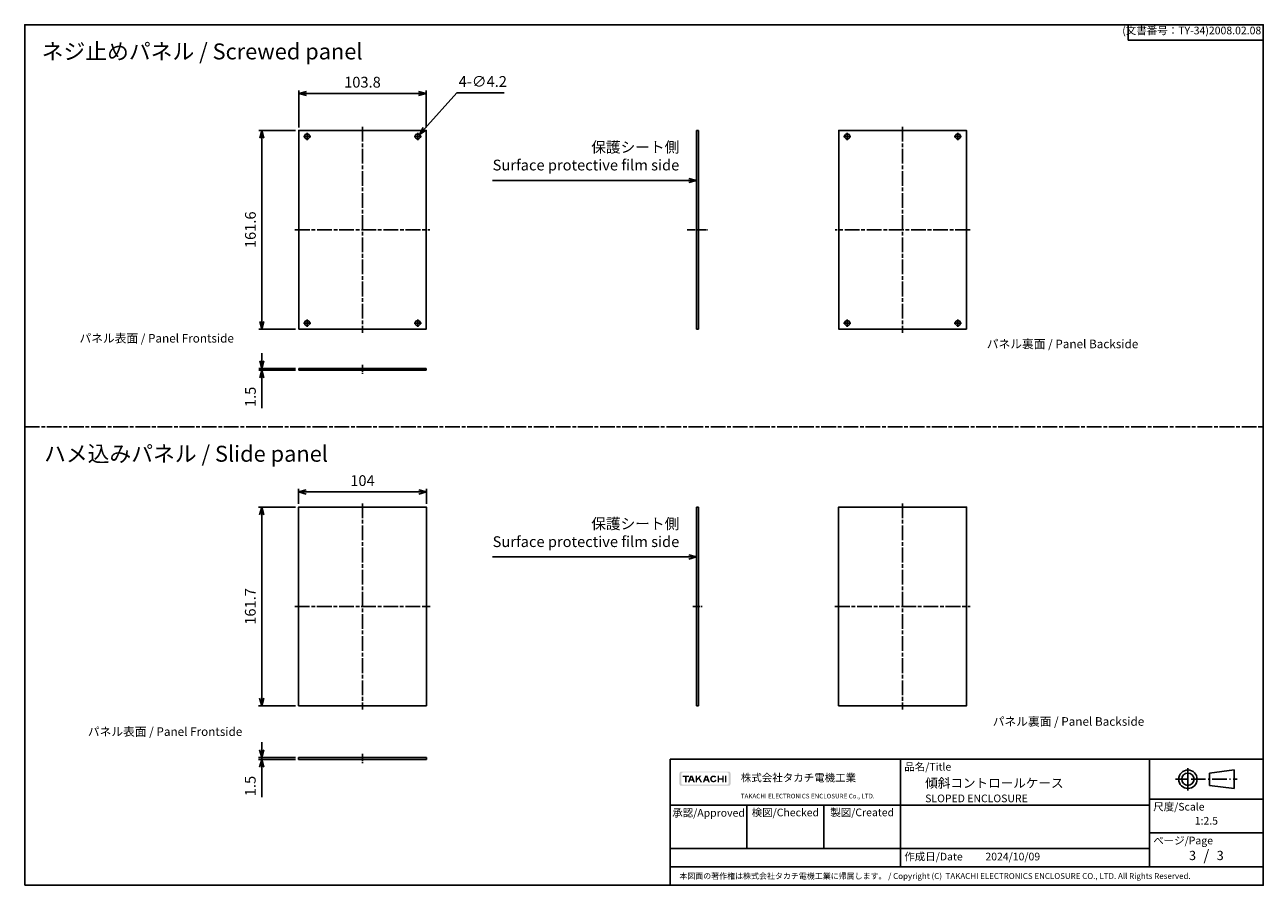
# Model space of a CAD drawing. Units: millimetres. Extents: x 1833 to 4875, y 884 to 1584.
# Drawn here: x 3868 to 4875, y 884 to 1584 of the extents above; entities that cross this region are included whole.
import ezdxf
from ezdxf.enums import TextEntityAlignment as Align

# ---------------------------------------------------------------- set-up
doc = ezdxf.new("R2010")
doc.units = ezdxf.units.MM
for name, pattern in [('AM_ISO08W050', [18, 12, -1.5, 3, -1.5]), ('AM_ISO08W050x2', [9, 6, -0.75, 1.5, -0.75]), ('gen7a', [6.875, 4.75, -0.875, 0.375, -0.875])]:
    doc.linetypes.add(name, pattern=pattern)
doc.layers.add('7A', color=4, linetype='gen7a')
doc.layers.add('RAHM2', color=1, linetype='Continuous')
for name, color, linetype, lineweight in [('AM_5', 3, 'Continuous', 25), ('AM_7', 4, 'AM_ISO08W050', 25), ('AM_8', 1, 'Continuous', 25), ('ﾈｼﾞ止ﾒﾊﾟﾈﾙ', 3, 'Continuous', 25), ('ﾊﾒｺﾐﾊﾟﾈﾙ', 4, 'Continuous', 25)]:
    doc.layers.add(name, color=color, linetype=linetype, lineweight=lineweight)
doc.styles.get("Standard").update_dxf_attribs({"font": 'ISOCP.SHX', "bigfont": 'EXTFONT.SHX'})
doc.dimstyles.new('AM_ISO$0', dxfattribs={"dimtxt": 3.5, "dimasz": 2.5, "dimexe": 1, "dimexo": 1, "dimgap": 1.5, "dimtad": 1, "dimdsep": 46, "dimtxsty": 'STANDARD', "dimblk": 'OPEN30', "dimcen": 0, "dimclrd": 3, "dimclre": 3, "dimclrt": 2, "dimadec": 0, "dimazin": 2, "dimtp": 0.1, "dimtm": 0.1, "dimtfac": 0.71, "dimtmove": 0, "dimatfit": 3, "dimldrblk": 'OPEN30', "dimfxl": 1, "dimlwd": -1, "dimlwe": -1, "dimarcsym": 0})
doc.dimstyles.new('AM_ISO$3', dxfattribs={"dimtxt": 3.5, "dimasz": 2.5, "dimexe": 1, "dimexo": 1, "dimgap": 1.5, "dimtad": 1, "dimtoh": 1, "dimdsep": 46, "dimtxsty": 'STANDARD', "dimblk": 'OPEN30', "dimcen": 0, "dimclrd": 3, "dimclre": 3, "dimclrt": 2, "dimadec": 0, "dimazin": 2, "dimtp": 0.1, "dimtm": 0.1, "dimtfac": 0.71, "dimtofl": 0, "dimtmove": 0, "dimatfit": 0, "dimldrblk": 'OPEN30', "dimfxl": 1, "dimlwd": -1, "dimlwe": -1, "dimarcsym": 0})

# ---------------------------------------------------------------- blocks, each defined once
blk = doc.blocks.new('TK-A3')
for p, q in [((359, 280), (359, 275)), ((359, 275), (403, 275))]:
    blk.add_line(p, q)
blk.add_lwpolyline([(0, 0), (403, 0), (403, 280), (0, 280.0000000000001)], close=True)
at = {"insert": (402.3592953827349, 276.108542987227), "char_height": 2.5, "width": 43.07840397728298, "attachment_point": 9}
blk.add_mtext('(文書番号：TY-34)2008.02.08', dxfattribs=at)
blk = doc.blocks.new('A$C0FAF06CF')
at = {"layer": 'AM_8'}
h = blk.add_hatch(color=1, dxfattribs=at)
edge = h.paths.add_edge_path()
edge.add_line((-8.013599999999968, -2.41150000000041), (8.013600000000068, -2.411500000000414))
edge.add_arc((8.013600000000054, -1.773380000000512), 0.6381199999999012, 270, 360)
edge.add_line((8.651719999999955, -1.773380000000512), (8.651719999999967, 1.773379999999486))
edge.add_arc((8.013600000000025, 1.773379999999429), 0.638119999999958, 5.1039e-12, 90.00000000000126)
edge.add_line((8.013599999999997, 2.41149999999939), (-8.013599999999997, 2.411499999999387))
edge.add_arc((-8.013600000000025, 1.773379999999436), 0.638119999999951, 89.99999999999682, 179.9999999999955)
edge.add_line((-8.651719999999983, 1.773379999999486), (-8.651719999999983, -1.773380000000505))
edge.add_arc((-8.013600000000025, -1.773380000000457), 0.638119999999951, 180.0000000000043, 270.0000000000045)
edge = h.paths.add_edge_path(flags=16)
edge.add_line((-7.47193999999996, 2.092439999999486), (7.471940000000017, 2.092439999999479))
edge.add_arc((7.471940000000046, 1.550779999999479), 0.5416600000000003, 7.958078640513122e-13, 90.00000000000148, ccw=False)
edge.add_line((8.013600000000025, 1.550779999999486), (8.013600000000025, -1.550780000000505))
edge.add_arc((7.471940000000017, -1.550780000000502), 0.5416600000000074, 270, 359.99999999999966, ccw=False)
edge.add_line((7.471940000000017, -2.092440000000506), (-7.47193999999996, -2.092440000000513))
edge.add_arc((-7.47193999999996, -1.550780000000505), 0.5416600000000074, 180, 270, ccw=False)
edge.add_line((-8.013599999999968, -1.550780000000505), (-8.013599999999968, 1.550779999999486))
edge.add_arc((-7.47193999999996, 1.550779999999486), 0.5416600000000003, 90, 180, ccw=False)
for points in [[(-5.453699999999969, 0.5935999999994924), (-5.453699999999969, 1.038799999999492), (-7.531299999999987, 1.038799999999492), (-7.531299999999987, 0.5935999999994924), (-6.759619999999983, 0.5935999999994924), (-6.759619999999983, -1.224300000000516), (-6.225379999999972, -1.224300000000516), (-6.225379999999972, 0.5935999999994924)], [(-3.146079999999983, 1.038799999999492), (-3.146079999999983, -1.224300000000516), (-2.671199999999942, -1.224300000000516), (-2.671199999999942, -0.6184186206901412), (-2.193432261217481, -0.1027759420753025), (-1.520149446800417, -1.224300000000516), (-0.9571799999999939, -1.224300000000516), (-1.851807874889658, 0.2659306476478651), (-1.135707252964408, 1.038799999999492), (-1.788279380580377, 1.038799999999492), (-2.671199999999942, 0.085886028951558), (-2.671199999999942, 1.038799999999492)], [(4.304715008555604, 1.038799999999492), (4.304715008555604, -1.224300000000516), (4.775885008555576, -1.224300000000516), (4.775885008555576, -0.315350000000512), (5.829525008555606, -0.315350000000512), (5.829525008555606, -1.224300000000516), (6.300695008555578, -1.224300000000516), (6.300695008555578, 1.038799999999492), (5.829525008555606, 1.038799999999492), (5.829525008555606, 0.1298499999994878), (4.775885008555576, 0.1298499999994878), (4.775885008555576, 1.038799999999492)], [(7.280135008555589, -1.224300000000516), (7.280135008555589, 1.038799999999492), (6.805255008555604, 1.038799999999492), (6.805255008555604, -1.224300000000516)]]:
    blk.add_hatch(color=1, dxfattribs=at).paths.add_polyline_path(points)
h = blk.add_hatch(color=1, dxfattribs=at)
h.paths.add_polyline_path([(-5.264049114754044, -1.224300000000516), (-5.084217508196672, -0.734580000000511), (-4.161102491803262, -0.734580000000511), (-3.981270885245876, -1.224300000000516), (-3.420619999999971, -1.224300000000516), (-4.251659999999958, 1.038799999999492), (-4.993659999999977, 1.038799999999492), (-5.82469999999995, -1.224300000000516)])
h.paths.add_polyline_path([(-4.332759934426206, -0.2671200000005083), (-4.912560065573728, -0.2671200000005083), (-4.622659999999967, 0.5223399999994971)], flags=16)
h = blk.add_hatch(color=1, dxfattribs=at)
h.paths.add_polyline_path([(-0.1961891147540484, -1.224300000000516), (-0.0163575081966769, -0.734580000000511), (0.9067575081967476, -0.734580000000511), (1.086589114754119, -1.224300000000516), (1.64724000000001, -1.224300000000516), (0.8162000000000375, 1.038799999999492), (0.0742000000000189, 1.038799999999492), (-0.7568399999999543, -1.224300000000516)])
h.paths.add_polyline_path([(0.7351000655737892, -0.2671200000005083), (0.1552999344262673, -0.2671200000005083), (0.4452000000000283, 0.5223399999994971)], flags=16)
h = blk.add_hatch(color=1, dxfattribs=at)
edge = h.paths.add_edge_path()
edge.add_ellipse((2.878960000000006, -0.0927500000005264), major_axis=(0, 0.7271600000000495), ratio=0.8673469387754511, start_angle=308.5505407908052, end_angle=246.5820184016549)
edge.add_line((3.469375036740871, -0.3484654247793539), (3.94113500855559, -0.5527900000005097))
edge.add_arc((2.878960000000006, -0.0927500000005122), 1.157520000000026, 38.550540790803325, 336.58201840165333, ccw=False)
edge.add_line((3.784208621486186, 0.6286219454599618), (3.397792961318373, 0.3206961337928842))
blk = doc.blocks.new('TK-仕様書(和英併記)_221115')
for p, q in [((0, 41), (-193, 41)), ((-193, 41), (-193, 0)), ((-118, 41), (-118, 6)), ((-37, 41), (-37, 6)), ((0, 41), (0, 0)), ((-17.5, 36.5), (-9.5, 37.5)), ((-17.5, 32.5), (-17.5, 36.5)), ((-9.5, 37.5), (-9.5, 31.5)), ((-9.5, 31.5), (-17.5, 32.5)), ((-193, 25.99999999999994), (-37, 25.99999999999994)), ((-168.0000000000001, 25.99999999999994), (-168, 12)), ((-143.0000000000001, 25.99999999999994), (-143.0000000000001, 12)), ((-37, 28), (0, 28)), ((-37, 17), (0, 17)), ((-37.00000000000012, 12), (-193, 11.99999999999999)), ((0, 6), (-193, 6)), ((0, 0), (-193, 0))]:
    blk.add_line(p, q)
for radius in [3, 2]:
    blk.add_circle((-24.5, 34.5), radius)
at = {"layer": '7A'}
for p, q in [((-24.5, 34.5), (-24.5, 38.07478664473149)), ((-24.5, 34.5), (-28.5, 34.5)), ((-24.5, 34.5), (-24.5, 30.78991724228479)), ((-23.5, 34.5), (-8.5, 34.5))]:
    blk.add_line(p, q, dxfattribs=at)
at = {"xscale": 0.9599999999999999, "yscale": 0.9599999999999999, "zscale": 0.9599999999999999}
blk.add_blockref('A$C0FAF06CF', (-181.6455717699872, 34.68781725888325), dxfattribs=at)
at = {"attachment_point": 4}
for s, insert, char_height, width in [('{\\fMS PGothic|b0|i0|c128|p50;株式会社タカチ電機工業}', (-170, 35), 2.5, 45.82642997810501), ('{\\fArial|b0|i0|c128|p34;TAKACHI ELECTRONICS ENCLOSURE Co., LTD.}', (-170, 29), 1.5, 47.81805962271846)]:
    blk.add_mtext(s, dxfattribs=dict(at, insert=insert, char_height=char_height, width=width))
at = {"insert": (-190, 3), "char_height": 1.9, "attachment_point": 4}
blk.add_mtext_dynamic_manual_height_columns('{\\fMS PGothic|b0|i0|c128|p50;本図面の著作権は株式会社タカチ電機工業に帰属します。\\fMS PGothic|b0|i0|c0|p50; / Copyright (C)\\~ TAKACHI ELECTRONICS \\fMS PGothic|b0|i0|c128|p50;ENCLOSURE CO., LTD. All Rights Reserved.}', width=170.5389916538464, gutter_width=15, heights=[0], dxfattribs=at)
for tag, height, p in [('品名', 3, (-110, 33.24999999999994)), ('TITLE', 2.5, (-110, 28.24999999999994)), ('型番', 3, (-110, 16.8380177036398))]:
    blk.add_attdef(tag, text='', height=height).set_placement(p, align=Align.MIDDLE_LEFT)
for tag, height, p in [('GEN-TITLE-SCA', 2.5, (-18.5, 20.65051770363984)), ('承認', 2.5, (-180.7195176573868, 16.8380177036398)), ('検図', 2.5, (-155.5000000000001, 16.8380177036398)), ('製図', 2.5, (-130.5000000000001, 16.8380177036398)), ('部品サイズ', 2.5, (-155.5, 9)), ('GEN-TITLE-DAT', 2.5, (-81.5, 9)), ('ページNO.', 3, (-23, 9.29271309525528)), ('総ページ数', 3, (-14, 9.29271309525528))]:
    blk.add_attdef(tag, text='', height=height).set_placement(p, align=Align.MIDDLE)
at = {"layer": 'RAHM2', "char_height": 2.5}
for s, insert, width, attachment_point in [('品名/Title', (-116.8002551371314, 39.80103540727967), 90, 1), ('承認/Approved', (-180.5000000000001, 24.8010354072796), 22.21535073038012, 2), ('検図/Checked', (-155.5, 24.92584712714764), 19.85268515870859, 2), ('製図/Created', (-130.5, 24.95800561859733), 19.44564691649168, 2), ('尺度/Scale', (-35.80025513713144, 26.80103540727967), 20, 1), ('ページ/Page', (-35.80025513713144, 15.80103540727967), 20, 1), ('作成日/Date', (-116.8002551371314, 9), 17.84866863742184, 4)]:
    blk.add_mtext(s, dxfattribs=dict(at, insert=insert, width=width, attachment_point=attachment_point))
at = {"layer": 'RAHM2', "color": 0, "insert": (-18.5, 9.29271309525528), "char_height": 3.5, "width": 4.469919821818734, "attachment_point": 5}
blk.add_mtext('/', dxfattribs=at)
blk = doc.blocks.new('*S45')
at = {"layer": 'AM_5', "color": 3}
for p, q in [((4400.187710510404, 1451.051978706397), (4248.261692659137, 1451.051978706397)), ((4248.261692659137, 1451.051978706397), (4407.946749416892, 1451.051978706397))]:
    blk.add_line(p, q, dxfattribs=at)
at = {"layer": 'AM_5', "color": 3, "linetype": 'Continuous'}
for p, q in [((4414.196749416893, 1451.051978706397), (4407.946749416892, 1452.726661143897)), ((4407.946749416892, 1451.051978706397), (4414.196749416893, 1451.051978706397)), ((4407.946749416892, 1449.377296268897), (4414.196749416893, 1451.051978706397))]:
    blk.add_line(p, q, dxfattribs=at)
at = {"layer": 'AM_5', "color": 2, "insert": (4400.187710510404, 1456.414016030335), "char_height": 8.75, "attachment_point": 9}
blk.add_mtext('保護シート側\\PSurface protective film side\\P', dxfattribs=at)
blk = doc.blocks.new('*S46')
at = {"layer": 'AM_5', "color": 3, "linetype": 'Continuous'}
for p, q in [((4414.196749416893, 1127.550950363056), (4407.946749416892, 1129.225632800556)), ((4407.946749416892, 1127.550950363056), (4414.196749416893, 1127.550950363056)), ((4407.946749416892, 1125.876267925556), (4414.196749416893, 1127.550950363056))]:
    blk.add_line(p, q, dxfattribs=at)
at = {"layer": 'AM_5', "color": 3}
for p, q in [((4400.187710510404, 1127.550950363056), (4248.261692659137, 1127.550950363056)), ((4248.261692659137, 1127.550950363056), (4407.946749416892, 1127.550950363056))]:
    blk.add_line(p, q, dxfattribs=at)
at = {"layer": 'AM_5', "color": 2, "insert": (4400.187710510404, 1132.912987686995), "char_height": 8.75, "attachment_point": 9}
blk.add_mtext('保護シート側\\PSurface protective film side\\P', dxfattribs=at)
blk = doc.blocks.new('_Open30')
at = {"color": 0, "linetype": 'ByBlock', "lineweight": -2}
for p, q in [((-1, 0.26794919), (0, 0)), ((0, 0), (-1, -0.26794919)), ((0, 0), (-1, 0))]:
    blk.add_line(p, q, dxfattribs=at)
blk = doc.blocks.new('*D39')
at = {"layer": 'AM_5', "color": 3}
for p, q in [((4090.541251410229, 1500.237969469498), (4090.541251410229, 1530.237970469498)), ((4096.79125141023, 1527.737970469498), (4188.091251410229, 1527.737970469498)), ((4194.341251410229, 1500.237969469498), (4194.341251410229, 1530.237970469498))]:
    blk.add_line(p, q, dxfattribs=at)
at = {"layer": 'Defpoints', "color": 0}
for p in [(4194.341251410229, 1527.737970469498), (4090.541251410229, 1497.737969469498), (4194.341251410229, 1497.737969469498)]:
    blk.add_point(p, dxfattribs=at)
at = {"layer": 'AM_5', "color": 3, "xscale": 6.25, "yscale": 6.25, "zscale": 6.25, "rotation": 180}
blk.add_blockref('_Open30', (4090.541251410229, 1527.737970469498), dxfattribs=at)
at = {"layer": 'AM_5', "color": 3, "xscale": 6.25, "yscale": 6.25, "zscale": 6.25}
blk.add_blockref('_Open30', (4194.341251410229, 1527.737970469498), dxfattribs=at)
at = {"layer": 'AM_5', "color": 2, "insert": (4142.441251410229, 1535.862970469498), "char_height": 8.75, "attachment_point": 5}
blk.add_mtext('103.8', dxfattribs=at)
blk = doc.blocks.new('*D40')
at = {"layer": 'AM_5', "color": 3}
for p, q in [((4088.04125141023, 1497.737969469498), (4058.041250410231, 1497.737969469498)), ((4060.541250410231, 1491.487969469498), (4060.541250410231, 1342.387969469498)), ((4088.04125141023, 1336.137969469498), (4058.041250410231, 1336.137969469498))]:
    blk.add_line(p, q, dxfattribs=at)
at = {"layer": 'Defpoints', "color": 0}
for p in [(4090.541251410232, 1497.737969469498), (4060.541250410231, 1336.137969469498), (4090.541251410232, 1336.137969469498)]:
    blk.add_point(p, dxfattribs=at)
at = {"layer": 'AM_5', "color": 3, "xscale": 6.25, "yscale": 6.25, "zscale": 6.25}
for p, rotation in [((4060.541250410231, 1497.737969469498), 90), ((4060.541250410231, 1336.137969469498), 270)]:
    blk.add_blockref('_Open30', p, dxfattribs=dict(at, rotation=rotation))
at = {"layer": 'AM_5', "color": 2, "insert": (4052.416250410231, 1416.937969469497), "char_height": 8.75, "attachment_point": 5, "rotation": 90}
blk.add_mtext('161.6', dxfattribs=at)
blk = doc.blocks.new('*D41')
at = {"layer": 'AM_5', "color": 3}
for p, q in [((4060.541251410228, 1310.424116752452), (4060.541251410228, 1316.674116752452)), ((4088.041251410227, 1304.174116752452), (4058.041251410228, 1304.174116752452)), ((4088.041251410227, 1302.674116752452), (4058.041251410228, 1302.674116752452)), ((4060.541251410228, 1304.174116752452), (4060.541251410228, 1302.674116752452)), ((4060.541251410228, 1296.424116752452), (4060.541251410228, 1271.811679885375))]:
    blk.add_line(p, q, dxfattribs=at)
at = {"layer": 'Defpoints', "color": 0}
for p in [(4060.541251410228, 1302.674116752452), (4090.541251410226, 1304.174116752452), (4090.541251410226, 1302.674116752452)]:
    blk.add_point(p, dxfattribs=at)
at = {"layer": 'AM_5', "color": 3, "xscale": 6.25, "yscale": 6.25, "zscale": 6.25}
for p, rotation in [((4060.541251410228, 1304.174116752452), 270), ((4060.541251410228, 1302.674116752452), 90)]:
    blk.add_blockref('_Open30', p, dxfattribs=dict(at, rotation=rotation))
at = {"layer": 'AM_5', "color": 2, "insert": (4052.416251410227, 1280.992898318912), "char_height": 8.75, "attachment_point": 5, "rotation": 90}
blk.add_mtext('1.5', dxfattribs=at)
blk = doc.blocks.new('*D42')
at = {"layer": 'AM_5', "color": 3}
for p, q in [((4090.441251410229, 1193.862803316379), (4090.441251410229, 1206.147632855078)), ((4096.69125141023, 1203.647632855078), (4188.19125141023, 1203.647632855078)), ((4194.441251410229, 1193.862803316379), (4194.441251410229, 1206.147632855078))]:
    blk.add_line(p, q, dxfattribs=at)
at = {"layer": 'Defpoints', "color": 0}
for p in [(4194.441251410229, 1203.647632855078), (4090.441251410229, 1191.362803316379), (4194.441251410229, 1191.362803316379)]:
    blk.add_point(p, dxfattribs=at)
at = {"layer": 'AM_5', "color": 3, "xscale": 6.25, "yscale": 6.25, "zscale": 6.25, "rotation": 180}
blk.add_blockref('_Open30', (4090.441251410229, 1203.647632855078), dxfattribs=at)
at = {"layer": 'AM_5', "color": 3, "xscale": 6.25, "yscale": 6.25, "zscale": 6.25}
blk.add_blockref('_Open30', (4194.441251410229, 1203.647632855078), dxfattribs=at)
at = {"layer": 'AM_5', "color": 2, "insert": (4142.441251410229, 1211.772632855078), "char_height": 8.75, "attachment_point": 5}
blk.add_mtext('104', dxfattribs=at)
blk = doc.blocks.new('*D43')
at = {"layer": 'AM_5', "color": 3}
for p, q in [((4087.941251410231, 1191.36280331638), (4057.941250410231, 1191.36280331638)), ((4060.441250410231, 1185.11280331638), (4060.441250410231, 1035.91280331638)), ((4087.941251410231, 1029.66280331638), (4057.941250410231, 1029.66280331638))]:
    blk.add_line(p, q, dxfattribs=at)
at = {"layer": 'Defpoints', "color": 0}
for p in [(4090.441251410231, 1191.36280331638), (4060.441250410231, 1029.66280331638), (4090.441251410231, 1029.66280331638)]:
    blk.add_point(p, dxfattribs=at)
at = {"layer": 'AM_5', "color": 3, "xscale": 6.25, "yscale": 6.25, "zscale": 6.25}
for p, rotation in [((4060.441250410231, 1191.36280331638), 90), ((4060.441250410231, 1029.66280331638), 270)]:
    blk.add_blockref('_Open30', p, dxfattribs=dict(at, rotation=rotation))
at = {"layer": 'AM_5', "color": 2, "insert": (4052.316250410231, 1110.512803316378), "char_height": 8.75, "attachment_point": 5, "rotation": 90}
blk.add_mtext('161.7', dxfattribs=at)
blk = doc.blocks.new('*D44')
at = {"layer": 'AM_5', "color": 3}
for p, q in [((4060.441251410231, 993.8554650670102), (4060.441251410231, 1000.10546506701)), ((4087.941251410231, 987.6054650670102), (4057.941251410231, 987.6054650670102)), ((4060.441251410231, 987.6054650670102), (4060.441251410231, 986.1054650670103)), ((4087.941251410231, 986.1054650670103), (4057.941251410231, 986.1054650670103)), ((4060.441251410231, 979.8554650670103), (4060.441251410231, 955.2430281999337))]:
    blk.add_line(p, q, dxfattribs=at)
at = {"layer": 'Defpoints', "color": 0}
for p in [(4090.441251410231, 987.6054650670102), (4060.441251410231, 986.1054650670103), (4090.441251410231, 986.1054650670103)]:
    blk.add_point(p, dxfattribs=at)
at = {"layer": 'AM_5', "color": 3, "xscale": 6.25, "yscale": 6.25, "zscale": 6.25}
for p, rotation in [((4060.441251410231, 987.6054650670102), 270), ((4060.441251410231, 986.1054650670103), 90)]:
    blk.add_blockref('_Open30', p, dxfattribs=dict(at, rotation=rotation))
at = {"layer": 'AM_5', "color": 2, "insert": (4052.31625141023, 964.4242466334707), "char_height": 8.75, "attachment_point": 5, "rotation": 90}
blk.add_mtext('1.5', dxfattribs=at)
blk = doc.blocks.new('*D47')
at = {"layer": 'AM_5', "color": 3}
for p, q in [((4193.012887031089, 1499.057244066136), (4219.238547641281, 1528.331338050756)), ((4219.238547641281, 1528.331338050756), (4257.639064373565, 1528.331338050755))]:
    blk.add_line(p, q, dxfattribs=at)
at = {"layer": 'Defpoints', "color": 0}
for p in [(4186.040001733129, 1491.273840529026), (4188.842501087333, 1494.40209840997)]:
    blk.add_point(p, dxfattribs=at)
at = {"layer": 'AM_5', "color": 3, "xscale": 6.25, "yscale": 6.25, "zscale": 6.25, "rotation": 228.1439244107927}
blk.add_blockref('_Open30', (4188.842501087333, 1494.40209840997), dxfattribs=at)
at = {"layer": 'AM_5', "color": 2, "insert": (4240.31380600743, 1536.457199271222), "char_height": 8.75, "attachment_point": 5}
blk.add_mtext('4-∅4.2', dxfattribs=at)

msp = doc.modelspace()

# ---------------------------------------------------------------- linework, layer by layer
at = {"layer": 'AM_7', "linetype": 'AM_ISO08W050x2'}
for p, q in [((4097.44125141023, 1492.837969469498), (4094.44125141023, 1492.837969469498)), ((4097.44125141023, 1492.837969469498), (4097.44125141023, 1495.837969469498)), ((4097.44125141023, 1492.837969469498), (4100.44125141023, 1492.837969469498)), ((4097.44125141023, 1492.837969469498), (4097.44125141023, 1489.837969469498)), ((4187.44125141023, 1492.837969469498), (4184.44125141023, 1492.837969469498)), ((4187.44125141023, 1492.837969469498), (4187.44125141023, 1495.837969469498)), ((4187.44125141023, 1492.837969469498), (4187.44125141023, 1489.837969469498)), ((4187.44125141023, 1492.837969469498), (4190.44125141023, 1492.837969469498)), ((4536.825070071635, 1492.837969469498), (4533.825070071634, 1492.837969469498)), ((4536.825070071635, 1492.837969469498), (4536.825070071635, 1495.837969469498)), ((4536.825070071635, 1492.837969469498), (4539.825070071635, 1492.837969469498)), ((4536.825070071635, 1492.837969469498), (4536.825070071635, 1489.837969469498)), ((4626.825070071634, 1492.837969469498), (4623.825070071634, 1492.837969469498)), ((4626.825070071634, 1492.837969469498), (4626.825070071634, 1495.837969469498)), ((4626.825070071634, 1492.837969469498), (4626.825070071634, 1489.837969469498)), ((4626.825070071634, 1492.837969469498), (4629.825070071635, 1492.837969469498)), ((4406.696749416893, 1416.937969469498), (4423.196749416893, 1416.937969469498)), ((4097.44125141023, 1341.037969469498), (4094.44125141023, 1341.037969469498)), ((4097.44125141023, 1341.037969469498), (4097.44125141023, 1344.037969469498)), ((4097.44125141023, 1341.037969469498), (4100.44125141023, 1341.037969469498)), ((4097.44125141023, 1341.037969469498), (4097.44125141023, 1338.037969469499)), ((4187.44125141023, 1341.037969469498), (4184.44125141023, 1341.037969469498)), ((4187.44125141023, 1341.037969469498), (4187.44125141023, 1344.037969469498)), ((4187.44125141023, 1341.037969469498), (4187.44125141023, 1338.037969469499)), ((4187.44125141023, 1341.037969469498), (4190.44125141023, 1341.037969469498)), ((4536.825070071635, 1341.037969469498), (4533.825070071634, 1341.037969469498)), ((4536.825070071635, 1341.037969469498), (4536.825070071635, 1344.037969469498)), ((4536.825070071635, 1341.037969469498), (4539.825070071635, 1341.037969469498)), ((4536.825070071635, 1341.037969469498), (4536.825070071635, 1338.037969469498)), ((4626.825070071634, 1341.037969469498), (4623.825070071634, 1341.037969469498)), ((4626.825070071634, 1341.037969469498), (4626.825070071634, 1344.037969469498)), ((4626.825070071634, 1341.037969469498), (4626.825070071634, 1338.037969469498)), ((4626.825070071634, 1341.037969469498), (4629.825070071635, 1341.037969469498)), ((4142.441251410225, 1307.174116752451), (4142.441251410224, 1299.674116752451)), ((4411.196749416893, 1110.512803316379), (4418.696749416893, 1110.512803316379)), ((4142.441251410229, 990.6054650670098), (4142.441251410229, 983.1054650670098))]:
    msp.add_line(p, q, dxfattribs=at)
at = {"layer": 'AM_7'}
for p, q in [((4142.441251410229, 1500.737969469498), (4142.441251410229, 1333.137969469498)), ((4581.825070071634, 1500.737969469498), (4581.825070071634, 1333.137969469498)), ((4087.541251410229, 1416.937969469498), (4197.341251410229, 1416.937969469498)), ((4636.725070071634, 1416.937969469498), (4526.925070071635, 1416.937969469498)), ((3867.71722129589, 1256.514525037214), (4875.217221295891, 1256.514525037214)), ((4142.441251410229, 1194.362803316379), (4142.441251410229, 1026.662803316379)), ((4581.825070071634, 1194.362803316379), (4581.825070071634, 1026.662803316379)), ((4087.441251410229, 1110.512803316379), (4197.441251410229, 1110.512803316379)), ((4526.825070071634, 1110.512803316379), (4636.825070071634, 1110.512803316379))]:
    msp.add_line(p, q, dxfattribs=at)
at = {"layer": 'ﾈｼﾞ止ﾒﾊﾟﾈﾙ'}
for p, q in [((4414.196749416893, 1497.737969469498), (4414.196749416893, 1336.137969469498)), ((4414.196749416893, 1497.737969469498), (4415.696749416893, 1497.737969469498)), ((4415.696749416893, 1497.737969469498), (4415.696749416893, 1336.137969469498)), ((4414.196749416893, 1336.137969469498), (4415.696749416893, 1336.137969469498)), ((4090.541251410225, 1304.174116752451), (4194.341251410224, 1304.174116752451)), ((4090.541251410225, 1304.174116752451), (4090.541251410225, 1302.674116752451)), ((4090.541251410225, 1302.674116752451), (4194.341251410224, 1302.674116752451)), ((4194.341251410224, 1302.674116752451), (4194.341251410224, 1304.174116752451))]:
    msp.add_line(p, q, dxfattribs=at)
for points in [[(4090.541251410229, 1336.137969469498), (4194.341251410229, 1336.137969469498), (4194.341251410229, 1497.737969469498), (4090.541251410229, 1497.737969469498)], [(4633.725070071633, 1336.137969469498), (4529.925070071635, 1336.137969469498), (4529.925070071635, 1497.737969469498), (4633.725070071633, 1497.737969469498)]]:
    msp.add_lwpolyline(points, close=True, dxfattribs=at)
for centre in [(4097.44125141023, 1492.837969469498), (4187.44125141023, 1492.837969469498), (4536.825070071635, 1492.837969469498), (4626.825070071634, 1492.837969469498), (4097.44125141023, 1341.037969469498), (4187.44125141023, 1341.037969469498), (4536.825070071635, 1341.037969469498), (4626.825070071634, 1341.037969469498)]:
    msp.add_circle(centre, 2.1, dxfattribs=at)
at = {"layer": 'ﾊﾒｺﾐﾊﾟﾈﾙ'}
for p, q in [((4414.196749416893, 1191.362803316379), (4414.196749416893, 1029.662803316379)), ((4414.196749416893, 1191.362803316379), (4415.696749416893, 1191.362803316379)), ((4415.696749416893, 1191.362803316379), (4415.696749416893, 1029.662803316379)), ((4414.196749416893, 1029.662803316379), (4415.696749416893, 1029.662803316379)), ((4090.441251410229, 987.6054650670098), (4090.441251410229, 986.1054650670098)), ((4090.441251410229, 987.6054650670098), (4194.441251410229, 987.6054650670098)), ((4194.441251410229, 986.1054650670098), (4194.441251410229, 987.6054650670098)), ((4090.441251410229, 986.1054650670098), (4194.441251410229, 986.1054650670098))]:
    msp.add_line(p, q, dxfattribs=at)
for points in [[(4090.441251410229, 1029.662803316379), (4194.441251410229, 1029.662803316379), (4194.441251410229, 1191.362803316379), (4090.441251410229, 1191.362803316379)], [(4529.825070071634, 1029.662803316379), (4633.825070071634, 1029.662803316379), (4633.825070071634, 1191.362803316379), (4529.825070071634, 1191.362803316379)]]:
    msp.add_lwpolyline(points, close=True, dxfattribs=at)

# ---------------------------------------------------------------- block references
at = {"lineweight": 0, "xscale": 2.5, "yscale": 2.5, "zscale": 2.5}
msp.add_blockref('TK-A3', (3867.71722129589, 883.7174655314228), dxfattribs=at)
msp.add_blockref('TK-仕様書(和英併記)_221115', (4875.217221295891, 883.7174655314228), dxfattribs=at).add_auto_attribs({'品名': '傾斜コントロールケース', 'TITLE': 'SLOPED ENCLOSURE', 'GEN-TITLE-DAT': '2024/10/09', 'GEN-TITLE-SCA': '1:2.5', 'ページNO.': '3', '総ページ数': '3'})
at = {"layer": 'AM_5'}
for name, p in [('*S45', (0, 6.063575528656656)), ('*S46', (0, 23.18943771887825))]:
    msp.add_blockref(name, p, dxfattribs=at)

# ---------------------------------------------------------------- texts
at = {"layer": 'AM_5', "color": 2}
for s, insert, char_height, attachment_point in [('{\\fMS Gothic|b0|i0|c128|p49;\\C0;ネジ止めパネル / Screwed panel}', (3881.474012426188, 1568.534262757597), 13, 1), ('{\\fMS Gothic|b0|i0|c128|p49;\\C0;パネル表面 / Panel Frontside}', (3912.20690853056, 1325.177895674586), 7, 7), ('{\\fMS Gothic|b0|i0|c128|p49;\\C0;パネル裏面 / Panel Backside}', (4650.340960768673, 1320.569741647049), 7, 7), ('{\\fMS Gothic|b0|i0|c128|p49;\\C0;ハメ込みパネル / Slide panel}', (3883.387812629115, 1241.238934827212), 13, 1), ('{\\fMS Gothic|b0|i0|c128|p49;\\C0;パネル裏面 / Panel Backside}', (4655.171878755596, 1013.448506094874), 7, 7), ('{\\fMS Gothic|b0|i0|c128|p49;\\C0;パネル表面 / Panel Frontside}', (3919.036436772352, 1005.195471664977), 7, 7)]:
    msp.add_mtext(s, dxfattribs=dict(at, insert=insert, char_height=char_height, attachment_point=attachment_point))

# ---------------------------------------------------------------- dimensions: what is measured, and where the dimension line sits
at = {"layer": 'AM_5'}
for base, p1, p2, picture, middle in [((4194.341251410229, 1527.737970469498), (4090.541251410229, 1497.737969469498), (4194.341251410229, 1497.737969469498), '*D39', (4142.441251410229, 1535.862970469498)), ((4194.441251410229, 1203.647632855078), (4090.441251410229, 1191.362803316379), (4194.441251410229, 1191.362803316379), '*D42', (4142.441251410229, 1211.772632855078))]:
    dim = msp.add_linear_dim(base=base, p1=p1, p2=p2, dimstyle='AM_ISO$0', override={"dimscale": 2.5, "dimpost": ''}, dxfattribs=at)
    dim.commit()
    dim.dimension.update_dxf_attribs({"geometry": picture, "text_midpoint": middle})
dim = msp.add_diameter_dim_2p(p1=(4186.040001733129, 1491.273840529026), p2=(4188.842501087333, 1494.40209840997), text='4-<>', dimstyle='AM_ISO$3', override={"dimscale": 2.5}, dxfattribs=at)
dim.commit()
dim.dimension.update_dxf_attribs({"geometry": '*D47', "text_midpoint": (4240.31380600743, 1528.33133805075), "dimtype": 163})
for base, p1, p2, angle, override, picture, middle in [((4060.541250410231, 1336.137969469498), (4090.541251410229, 1497.737969469498), (4090.541251410229, 1336.137969469498), 90.00000000000003, {"dimscale": 2.5}, '*D40', (4052.416250410231, 1416.937969469497)), ((4060.541251410228, 1302.674116752452), (4090.541251410225, 1304.174116752451), (4090.541251410225, 1302.674116752451), 90.00000000000003, {"dimscale": 2.5, "dimpost": ''}, '*D41', (4052.416251410227, 1280.992898318912)), ((4060.441250410231, 1029.66280331638), (4090.441251410229, 1191.362803316379), (4090.441251410229, 1029.662803316379), 90.00000000000003, {"dimscale": 2.5}, '*D43', (4052.316250410231, 1110.512803316378)), ((4060.441251410231, 986.1054650670103), (4090.441251410229, 987.6054650670098), (4090.441251410229, 986.1054650670098), 90, {"dimscale": 2.5, "dimpost": ''}, '*D44', (4052.31625141023, 964.4242466334707))]:
    dim = msp.add_linear_dim(base=base, p1=p1, p2=p2, angle=angle, dimstyle='AM_ISO$0', override=override, dxfattribs=at)
    dim.commit()
    dim.dimension.update_dxf_attribs({"geometry": picture, "text_midpoint": middle})

doc.saveas('drawing.dxf')
